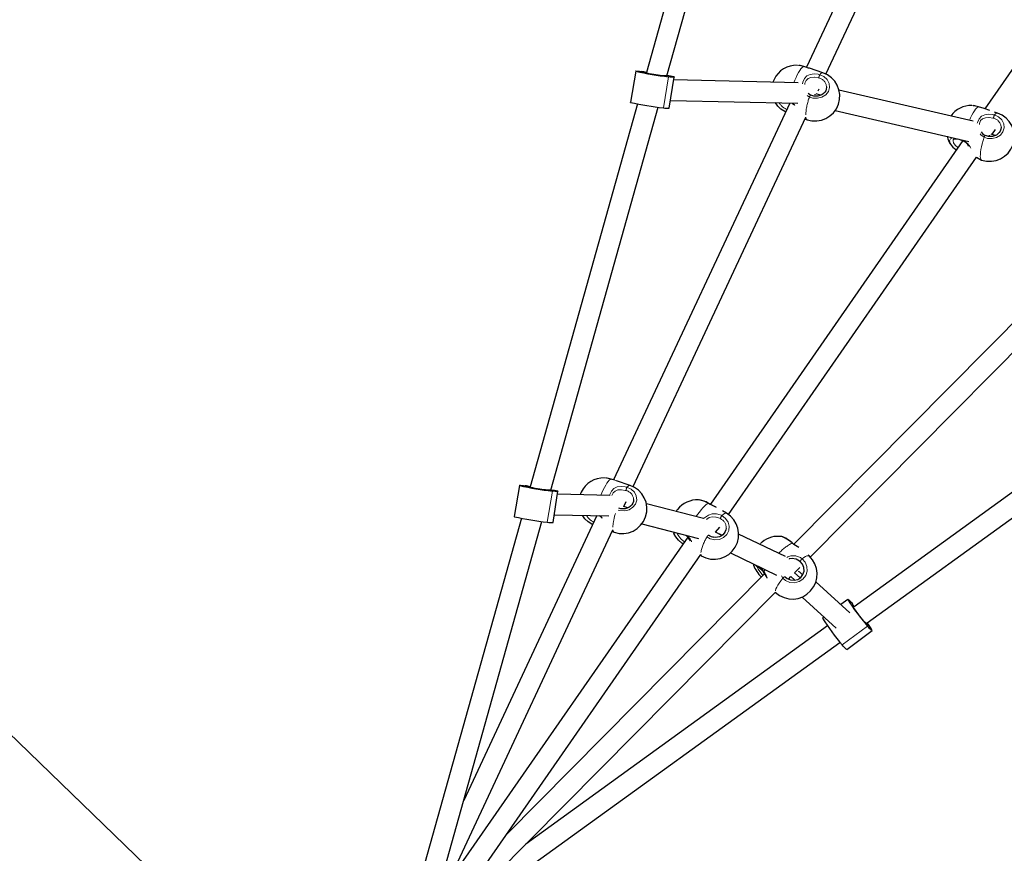
# Model space of a CAD drawing. Units: millimetres. Extents: x 1104 to 11999, y -1488 to 8796.
# Drawn here: x 6596 to 7361, y 4814 to 5462 of the extents above; entities that cross this region are included whole.
import ezdxf

# ---------------------------------------------------------------- set-up
doc = ezdxf.new("R2010")
doc.units = ezdxf.units.MM
doc.header["$LTSCALE"] = 30
doc.linetypes.add('PHANTOM', pattern=[12.7, 6.35, -1.27, 1.27, -1.27, 1.27, -1.27])
doc.layers.add('THICK_LINE', color=7, linetype='Continuous', lineweight=25)
doc.styles.add('SLDTEXTSTYLE0', font='TXT', dxfattribs={"width": 0.605})
doc.dimstyles.new('SLDDIMSTYLE1', dxfattribs={"dimtxt": 120, "dimasz": 150, "dimexe": 0, "dimexo": 0.0625, "dimgap": 30, "dimtad": 0, "dimtih": 1, "dimtoh": 1, "dimdec": 1, "dimrnd": 1e-09, "dimzin": 12, "dimdsep": 46, "dimtxsty": 'SLDTEXTSTYLE0', "dimsah": 1, "dimcen": 0, "dimadec": 0, "dimazin": 3, "dimtfac": 1, "dimtofl": 0, "dimtmove": 0, "dimatfit": 3, "dimfxl": 0, "dimfrac": 2, "dimtolj": 1, "dimtzin": 12, "dimarcsym": 0})
doc.dimstyles.new('SLDDIMSTYLE2', dxfattribs={"dimtxt": 120, "dimasz": 150, "dimexe": 0, "dimexo": 0.0625, "dimgap": 30, "dimtad": 2, "dimdec": 0, "dimrnd": 1e-09, "dimzin": 12, "dimdsep": 46, "dimtxsty": 'SLDTEXTSTYLE0', "dimsah": 1, "dimcen": 0.09, "dimadec": 0, "dimazin": 3, "dimtfac": 1, "dimtofl": 0, "dimtmove": 0, "dimatfit": 3, "dimfxl": 0, "dimfrac": 2, "dimtolj": 1, "dimtzin": 12, "dimarcsym": 0})

# ---------------------------------------------------------------- blocks, each defined once
blk = doc.blocks.new('_D_1')
at = {"layer": 'THICK_LINE', "color": 7}
for p, q in [((5414.91, 6041.62), (6011.04, 5465.28)), ((6798.87, 4703.6), (6202.74, 5279.94))]:
    blk.add_line(p, q, dxfattribs=at)
blk.add_solid([(5414.91, 6041.62), (5501.9, 5915.79), (5543.6, 5958.92)], dxfattribs=at)
at = {"layer": 'THICK_LINE', "color": 7, "insert": (5907.8, 5434.63), "char_height": 120, "attachment_point": 1, "style": 'SLDTEXTSTYLE0'}
blk.add_mtext('R1925', dxfattribs=at)
blk = doc.blocks.new('_D_10')
at = {"layer": 'THICK_LINE', "color": 7}
for p, q in [((9958.16, 7377.43), (11998.61, 5948.69)), ((7110.09, -928.24), (11949.46, 5983.1)), ((3541.53, 1570.49), (7159.24, -962.66))]:
    blk.add_line(p, q, dxfattribs=at)
for points in [[(11949.46, 5983.1), (11838.85, 5877.44), (11888, 5843.02)], [(7110.09, -928.24), (7220.7, -822.58), (7171.55, -788.16)]]:
    blk.add_solid(points, dxfattribs=at)
at = {"layer": 'THICK_LINE', "color": 7, "insert": (9316.84, 2493.01), "char_height": 120, "attachment_point": 1, "rotation": 55, "style": 'SLDTEXTSTYLE0'}
blk.add_mtext('8437', dxfattribs=at)
blk = doc.blocks.new('_D_11')
at = {"layer": 'THICK_LINE', "color": 7}
for p, q in [((3158.73, 4912.53), (1103.57, 2172.63)), ((1139.57, 2220.63), (6019.83, -1439.99)), ((8038.99, 1251.91), (5983.82, -1487.99))]:
    blk.add_line(p, q, dxfattribs=at)
for points in [[(1139.57, 2220.63), (1241.56, 2106.62), (1277.57, 2154.62)], [(6019.83, -1439.99), (5917.83, -1325.98), (5881.83, -1373.98)]]:
    blk.add_solid(points, dxfattribs=at)
at = {"layer": 'THICK_LINE', "color": 7, "insert": (3552.26, 604.27), "char_height": 120, "attachment_point": 1, "rotation": 323.1269, "style": 'SLDTEXTSTYLE0'}
blk.add_mtext('6101', dxfattribs=at)

msp = doc.modelspace()

# ---------------------------------------------------------------- linework, layer by layer
at = {"color": 7, "linetype": 'Continuous', "lineweight": 25}
for p, q in [((7166.46, 5718.43), (7083.09, 5420.95)), ((7098.94, 5418.2), (7182.34, 5715.81)), ((7344.13, 5717.69), (7207.34, 5424.91)), ((7222.53, 5419.64), (7356.65, 5706.67)), ((7542.44, 5675.69), (7345.96, 5392.67)), ((7220.14, 5420.63), (7209.69, 5424.17)), ((7074.75, 5421.81), (7070.57, 5397.78)), ((7080.8, 5420.98), (7082.41, 5420.94)), ((7098.48, 5418.23), (7096.86, 5418.26)), ((7100.72, 5393.09), (7104.72, 5417.26)), ((7200.89, 5412.97), (7104.37, 5415.14)), ((7216.46, 5406.63), (7217.2, 5408.23)), ((7336.94, 5383.02), (7232.64, 5407.08)), ((7218.3, 5403.15), (7214.82, 5404.33)), ((7076.25, 5396.51), (6992.88, 5099.02)), ((7008.81, 5096.26), (7092.13, 5393.89)), ((7194.35, 5397.11), (7057.55, 5104.33)), ((7101.73, 5399.2), (7200.72, 5396.97)), ((7349.77, 5391.38), (7345.33, 5392.88)), ((7072.75, 5099.06), (7206.86, 5386.09)), ((7206.21, 5384.7), (7207.8, 5384.17)), ((7229.72, 5391.33), (7333.48, 5367.39)), ((7355.78, 5389.34), (7353.46, 5390.13)), ((7351.96, 5373.25), (7354.26, 5376.56)), ((7353.95, 5371.86), (7350.93, 5372.88)), ((7328.89, 5368.06), (7132.79, 5085.36)), ((7146.78, 5077.46), (7339.38, 5355.12)), ((7339.38, 5355.12), (7343.44, 5352.87)), ((7450.22, 5309.54), (7197.61, 5054.37)), ((7210.23, 5044.37), (7459.79, 5296.46)), ((7547.44, 5224.99), (7244.32, 5005.73)), ((7254.46, 4993.32), (7557.1, 5212.23)), ((7070.36, 5100.05), (7059.91, 5103.59)), ((6984.53, 5099.88), (6980.35, 5075.86)), ((6990.59, 5099.05), (6992.2, 5099.02)), ((7008.26, 5096.3), (7006.65, 5096.34)), ((7010.51, 5071.17), (7014.31, 5095.47)), ((7054.64, 5092.29), (7014.15, 5093.22)), ((7065.52, 5083.58), (7067.42, 5087.65)), ((7127.4, 5074.39), (7083.01, 5085.81)), ((7131.17, 5086.2), (7131.17, 5086.2)), ((7068.52, 5082.57), (7065.52, 5083.58)), ((7145.22, 5078.48), (7142.12, 5080.3)), ((6986.03, 5074.58), (6910.99, 4806.79)), ((6926.48, 4802.78), (7001.91, 5071.96)), ((7044.56, 5076.53), (6941.2, 4855.32)), ((7011.52, 5077.27), (7053.97, 5076.32)), ((6932.94, 4799.84), (7057.07, 5065.51)), ((7056.42, 5064.12), (7058.01, 5063.58)), ((7079.52, 5070.19), (7123.41, 5058.89)), ((7103.97, 5063.9), (7104.6, 5062.16)), ((7136.71, 5063.59), (7140.01, 5067.7)), ((7141.67, 5061.09), (7136.71, 5063.59)), ((7115.14, 5059.91), (6934.29, 4799.2)), ((7113.94, 5061.33), (7113.87, 5061.04)), ((7134.63, 5059.94), (7134.63, 5059.94)), ((7134.63, 5059.94), (7134.87, 5059.8)), ((7139.6, 5062.36), (7139.8, 5062.29)), ((7191.11, 5044.82), (7154.71, 5062.25)), ((7148.33, 5047.57), (7184.2, 5030.39)), ((7171.61, 5054.88), (7171.61, 5054.88)), ((6947.35, 4789.95), (7125.25, 5046.42)), ((7125.25, 5046.42), (7125.71, 5045.29)), ((7209.38, 5045.2), (7208.77, 5045.75)), ((7166.4, 5038.91), (7166.16, 5038.15)), ((7198.18, 5032.2), (7202.3, 5036.37)), ((7202.5, 5028.26), (7198.18, 5032.2)), ((7200.92, 5033.34), (7202.06, 5032.77)), ((7202.06, 5032.77), (7202.28, 5032.56)), ((7202.28, 5032.56), (7202.26, 5032.67)), ((7174.97, 5031.5), (6974.28, 4828.78)), ((7190.71, 5029.12), (7190.71, 5029.12)), ((7193.32, 5027.3), (7195.22, 5029.21)), ((7195.22, 5029.21), (7198.27, 5026.43)), ((7241.18, 5001), (7214.74, 5025.1)), ((6953.76, 4785.31), (7183.26, 5017.13)), ((7183.26, 5017.13), (7183.43, 5016.75)), ((7203.96, 5013.27), (7230.41, 4989.18)), ((7239.38, 5011.48), (7233.99, 5007.56)), ((7243.38, 5006.58), (7244.32, 5005.73)), ((7219.78, 4996.81), (7219.82, 4996.95)), ((7220.95, 4997.8), (7219.82, 4996.95)), ((7223.74, 4990.84), (6989.48, 4821.39)), ((7238.78, 4972.53), (7258.42, 4987.35)), ((7254.42, 4992.25), (7253.01, 4993.54)), ((6955.27, 4777.19), (7233.41, 4978.08))]:
    msp.add_line(p, q, dxfattribs=at)
at = {"color": 8, "linetype": 'PHANTOM', "lineweight": 18}
for p, q in [((7201.34, 5426.37), (7200.2, 5426.51)), ((7070.75, 5397.64), (7074.75, 5421.81)), ((7080.26, 5421.02), (7080.26, 5421.02)), ((7080.8, 5420.98), (7080.8, 5420.98)), ((7082.34, 5420.47), (7082.63, 5420.96)), ((7082.34, 5420.47), (7082.41, 5420.94)), ((7096.24, 5393.33), (7100.24, 5417.5)), ((7209.64, 5401.84), (7207.96, 5403.06)), ((7336.98, 5395.08), (7335.84, 5395.21)), ((6980.54, 5075.72), (6984.53, 5099.88)), ((6990.04, 5099.09), (6990.04, 5099.09)), ((6990.59, 5099.05), (6990.59, 5099.05)), ((6992.12, 5098.55), (6992.42, 5099.04)), ((6992.12, 5098.55), (6992.2, 5099.02)), ((7006.03, 5071.4), (7010.03, 5095.57)), ((7131.12, 5086.18), (7131.17, 5086.2)), ((7104.43, 5063.01), (7103.97, 5063.9)), ((7130.07, 5059.95), (7130.07, 5059.95)), ((7139.6, 5062.36), (7139.74, 5062.46)), ((7175.22, 5034.69), (7174.23, 5033.17)), ((7202.06, 5032.77), (7202.26, 5032.67)), ((7189.02, 5027.92), (7187.89, 5029.77)), ((7233.99, 5007.56), (7239.38, 5011.48)), ((7242.95, 5007.02), (7242.95, 5007.02)), ((7243.38, 5006.58), (7243.38, 5006.58)), ((7219.78, 4996.81), (7220.95, 4997.8)), ((7235.06, 4976.11), (7254.66, 4990.78))]:
    msp.add_line(p, q, dxfattribs=at)
at = {"color": 8, "linetype": 'PHANTOM', "lineweight": 18, "flags": 128}
for points in [[(7205.38, 5425.53), (7204.72, 5425.28), (7203.96, 5424.68), (7203.12, 5423.74), (7202.21, 5422.48), (7201.25, 5420.93), (7200.26, 5419.11), (7199.26, 5417.06), (7198.26, 5414.83), (7197.52, 5413.04)], [(7204.32, 5412.11), (7204.51, 5413.44), (7205.75, 5416.26), (7207.65, 5418.17), (7210.2, 5419.38), (7213.47, 5419.8), (7216.35, 5419.51), (7217.09, 5419.34), (7217.73, 5419.17)], [(7216.99, 5416.63), (7216.45, 5416.78), (7213.57, 5417.26), (7213.4, 5417.27), (7210.67, 5417.06), (7208.57, 5416.21), (7207.03, 5414.76), (7206.06, 5412.55), (7206.03, 5411.43)], [(7217.73, 5419.17), (7220.98, 5417.67), (7223.49, 5415.32), (7224.98, 5412.4), (7225.29, 5409.23), (7224.37, 5406.18), (7222.34, 5403.58), (7219.43, 5401.73), (7215.96, 5400.84), (7212.32, 5401), (7209.64, 5401.84)], [(7220.14, 5420.63), (7219.91, 5420.68), (7219.28, 5420.52), (7218.55, 5420.02), (7217.73, 5419.17)], [(7209.64, 5401.84), (7209.8, 5402.21), (7209.98, 5402.56), (7210.16, 5402.85), (7210.33, 5403.08), (7210.47, 5403.22), (7210.57, 5403.26), (7210.61, 5403.28)], [(7196.17, 5397.07), (7198.14, 5395.69), (7198.38, 5395.26)], [(7341.02, 5394.24), (7340.36, 5393.99), (7339.6, 5393.39), (7338.76, 5392.45), (7337.85, 5391.19), (7336.89, 5389.64), (7335.9, 5387.82), (7334.9, 5385.77), (7333.97, 5383.7)], [(7340.06, 5381.51), (7340.15, 5382.15), (7341.39, 5384.96), (7343.29, 5386.88), (7345.84, 5388.09), (7349.11, 5388.51), (7351.99, 5388.21), (7352.74, 5388.05), (7353.37, 5387.88)], [(7352.63, 5385.34), (7352.09, 5385.49), (7349.21, 5385.97), (7349.04, 5385.98), (7346.31, 5385.77), (7344.21, 5384.92), (7342.67, 5383.47), (7341.7, 5381.26), (7341.68, 5380.49)], [(7353.37, 5387.88), (7356.62, 5386.38), (7359.13, 5384.03), (7360.62, 5381.11), (7360.93, 5377.94), (7360.01, 5374.88), (7357.98, 5372.29), (7355.07, 5370.44), (7351.6, 5369.54), (7347.96, 5369.7), (7345.28, 5370.55)], [(7355.78, 5389.34), (7355.55, 5389.38), (7354.92, 5389.23), (7354.19, 5388.73), (7353.37, 5387.88)], [(7319, 5366.02), (7318.56, 5367.68), (7319.12, 5369.25), (7320.71, 5370.17), (7321.27, 5370.21)], [(7345.28, 5370.55), (7342.75, 5372.4), (7342.26, 5373.12)], [(7345.28, 5370.55), (7344.52, 5368.02), (7343.86, 5365.55), (7343.31, 5363.19), (7342.88, 5360.98), (7342.59, 5358.97), (7342.42, 5357.19), (7342.4, 5355.68), (7342.52, 5354.47), (7342.77, 5353.58), (7343.16, 5353.03), (7343.44, 5352.87)], [(7345.28, 5370.55), (7345.44, 5370.92), (7345.62, 5371.26), (7345.8, 5371.56), (7345.97, 5371.79), (7346.11, 5371.92), (7346.21, 5371.97), (7346.25, 5371.99)], [(7321.44, 5368.66), (7321.25, 5367.84), (7321.67, 5366.25), (7322.9, 5364.46), (7324.82, 5362.68), (7325.05, 5362.53)], [(7055.59, 5104.95), (7054.93, 5104.7), (7054.17, 5104.1), (7053.33, 5103.16), (7052.42, 5101.9), (7051.47, 5100.35), (7050.47, 5098.53), (7049.47, 5096.48), (7048.47, 5094.24), (7047.74, 5092.46)], [(7055.59, 5104.95), (7054.93, 5104.7), (7054.17, 5104.1), (7053.33, 5103.16), (7052.42, 5101.9), (7051.47, 5100.35), (7050.47, 5098.53), (7049.47, 5096.48), (7048.47, 5094.24), (7047.74, 5092.46)], [(7055.59, 5104.95), (7052.13, 5105.77), (7050.42, 5105.84)], [(7055.59, 5104.95), (7052.13, 5105.77), (7050.42, 5105.84)], [(7059.9, 5103.57), (7059.29, 5103.79), (7058.65, 5103.99)], [(7059.9, 5103.57), (7059.29, 5103.79), (7058.65, 5103.99)], [(7054.64, 5092.29), (7054.72, 5092.86), (7055.96, 5095.67), (7057.87, 5097.59), (7060.42, 5098.8), (7063.69, 5099.22), (7066.56, 5098.93), (7067.31, 5098.76), (7067.95, 5098.59)], [(7054.64, 5092.29), (7054.72, 5092.86), (7055.96, 5095.67), (7057.87, 5097.59), (7060.42, 5098.8), (7063.69, 5099.22), (7066.56, 5098.93), (7067.31, 5098.76), (7067.95, 5098.59)], [(7067.2, 5096.05), (7066.66, 5096.2), (7063.78, 5096.68), (7063.61, 5096.69), (7060.89, 5096.48), (7058.78, 5095.63), (7057.24, 5094.18), (7056.32, 5092.08)], [(7067.2, 5096.05), (7066.66, 5096.2), (7063.78, 5096.68), (7063.61, 5096.69), (7060.89, 5096.48), (7058.78, 5095.63), (7057.24, 5094.18), (7056.32, 5092.08)], [(7067.95, 5098.59), (7071.19, 5097.09), (7073.7, 5094.74), (7075.2, 5091.82), (7075.5, 5088.65), (7074.58, 5085.59), (7072.56, 5083), (7069.65, 5081.15), (7066.17, 5080.25), (7062.53, 5080.41), (7060.99, 5080.9)], [(7067.95, 5098.59), (7071.19, 5097.09), (7073.7, 5094.74), (7075.2, 5091.82), (7075.5, 5088.65), (7074.58, 5085.59), (7072.56, 5083), (7069.65, 5081.15), (7066.17, 5080.25), (7062.53, 5080.41), (7060.99, 5080.9)], [(7070.36, 5100.05), (7070.12, 5100.09), (7069.49, 5099.94), (7068.76, 5099.44), (7067.95, 5098.59)], [(7070.36, 5100.05), (7070.12, 5100.09), (7069.49, 5099.94), (7068.76, 5099.44), (7067.95, 5098.59)], [(7131.12, 5086.18), (7130.29, 5085.76), (7129.3, 5085.01), (7128.18, 5083.98), (7126.95, 5082.66), (7125.63, 5081.09), (7124.24, 5079.29), (7122.82, 5077.31), (7121.81, 5075.83)], [(7145.22, 5078.48), (7145.04, 5078.56), (7144.43, 5078.54), (7143.64, 5078.2), (7142.7, 5077.55), (7141.61, 5076.59)], [(7047.21, 5076.47), (7048.35, 5075.11), (7048.59, 5074.68)], [(7047.21, 5076.47), (7048.35, 5075.11), (7048.59, 5074.68)], [(7127.4, 5074.39), (7129.03, 5075.29), (7131.33, 5077.01), (7134.14, 5077.92), (7137.51, 5077.92), (7140.31, 5077.17), (7141.02, 5076.88), (7141.61, 5076.59)], [(7140.43, 5074.24), (7139.93, 5074.48), (7137.16, 5075.42), (7136.99, 5075.45), (7134.21, 5075.6), (7131.92, 5074.99), (7130.07, 5073.7), (7129.87, 5073.39)], [(7141.61, 5076.59), (7144.5, 5074.45), (7146.49, 5071.57), (7147.36, 5068.26), (7147.01, 5064.9), (7145.48, 5061.88), (7142.95, 5059.53), (7139.7, 5058.12), (7136.09, 5057.79), (7132.54, 5058.6), (7130.07, 5059.95)], [(7107.02, 5063.11), (7107.19, 5062.25), (7108.2, 5060.5), (7109.83, 5058.55), (7111.91, 5056.63), (7112.54, 5056.17)], [(7113.87, 5061.04), (7113.86, 5061.08), (7113.88, 5061.2), (7113.94, 5061.33)], [(7139.74, 5062.46), (7141.56, 5061.32), (7141.67, 5061.09)], [(7139.8, 5062.29), (7139.78, 5062.33), (7139.74, 5062.46)], [(7196.18, 5055.34), (7196.27, 5055.39), (7196.28, 5055.38)], [(7203.91, 5042.96), (7206.32, 5040.27), (7207.68, 5036.97), (7207.84, 5033.44), (7206.79, 5030.06), (7204.65, 5027.23), (7201.66, 5025.27), (7198.15, 5024.38), (7194.52, 5024.67), (7191.18, 5026.11), (7189.02, 5027.92)], [(7209.38, 5045.2), (7209.17, 5045.33), (7208.55, 5045.4), (7207.7, 5045.19), (7206.62, 5044.71), (7205.35, 5043.96), (7203.91, 5042.96)], [(7166.16, 5038.15), (7166.12, 5038.62), (7166.4, 5038.91)], [(7168.03, 5037.8), (7168.96, 5036.74), (7169.84, 5035.07), (7171.23, 5033.03), (7172.99, 5030.83), (7173.62, 5030.14)], [(7170.02, 5037.18), (7172.06, 5035.38), (7174.23, 5033.17)], [(7173.98, 5032.78), (7173.99, 5032.78), (7173.99, 5032.84), (7174.08, 5032.98), (7174.23, 5033.17)], [(7189.02, 5027.92), (7187.57, 5025.99), (7186.28, 5024.16), (7185.19, 5022.46), (7184.32, 5020.93), (7183.68, 5019.59), (7183.29, 5018.47), (7183.23, 5018.22)], [(7183.26, 5017.13), (7183.27, 5016.97), (7183.43, 5016.75)]]:
    msp.add_lwpolyline(points, dxfattribs=at)
at = {"color": 7, "linetype": 'Continuous', "lineweight": 25, "flags": 128}
for points in [[(7205.38, 5425.53), (7201.92, 5426.35), (7201.34, 5426.37)], [(7209.69, 5424.17), (7209.08, 5424.37), (7206.17, 5425.28), (7205.38, 5425.53)], [(7074.75, 5421.81), (7074.57, 5421.91), (7074.6, 5421.99), (7074.84, 5422.03), (7075.28, 5422.03), (7075.92, 5422), (7076.76, 5421.94), (7077.8, 5421.84), (7079.04, 5421.71)], [(7096.65, 5418.24), (7096.41, 5418.24), (7095.81, 5418.3), (7094.86, 5418.42), (7093.62, 5418.6), (7092.12, 5418.82), (7090.46, 5419.08), (7088.69, 5419.37), (7086.9, 5419.66), (7085.18, 5419.96), (7083.59, 5420.24), (7082.22, 5420.5), (7081.12, 5420.71), (7080.35, 5420.88), (7079.94, 5420.98), (7079.91, 5421.03), (7080.26, 5421.02)], [(7082.63, 5420.96), (7082.86, 5420.96), (7083.09, 5420.95)], [(7098.94, 5418.2), (7099.34, 5418.22), (7099.37, 5418.17), (7099.02, 5418.19)], [(7104.53, 5417.4), (7104.7, 5417.29), (7104.67, 5417.22), (7104.44, 5417.18), (7104, 5417.17), (7103.36, 5417.2), (7102.51, 5417.27), (7101.47, 5417.36), (7100.24, 5417.5)], [(7182.2, 5415.49), (7181.7, 5414.32), (7181.37, 5413.41)], [(7222.91, 5409.65), (7222.94, 5409.4), (7222.78, 5408.04), (7222.3, 5406.71), (7221.53, 5405.5), (7220.5, 5404.44), (7219.25, 5403.57), (7217.83, 5402.93), (7216.28, 5402.54), (7214.66, 5402.4), (7213.04, 5402.52), (7211.46, 5402.91), (7210.61, 5403.28)], [(7210.61, 5403.28), (7209.78, 5403.69), (7208.72, 5404.51)], [(7070.75, 5397.64), (7070.58, 5397.75), (7070.57, 5397.78)], [(7183.09, 5397.36), (7183.4, 5396.87), (7184.65, 5395.13)], [(7191.12, 5390.2), (7190.54, 5390.46), (7187.49, 5392.43), (7185.04, 5394.68), (7183.46, 5396.95), (7183.09, 5397.36)], [(7196.17, 5397.07), (7196.42, 5396.83), (7197.24, 5395.83)], [(7341.02, 5394.24), (7337.56, 5395.06), (7336.98, 5395.08)], [(7345.33, 5392.88), (7344.72, 5393.08), (7341.81, 5393.99), (7341.02, 5394.24)], [(7358.55, 5378.36), (7358.58, 5378.11), (7358.42, 5376.74), (7357.94, 5375.42), (7357.17, 5374.21), (7356.14, 5373.15), (7354.89, 5372.28), (7353.47, 5371.64), (7351.92, 5371.24), (7350.3, 5371.11), (7348.68, 5371.23), (7347.1, 5371.62), (7346.25, 5371.99)], [(7321.44, 5368.66), (7321.56, 5368.84), (7321.88, 5369.05), (7322.43, 5369.22), (7323.29, 5369.31), (7324.35, 5369.26), (7325.61, 5369.05), (7327, 5368.66), (7328.48, 5368.1), (7328.93, 5367.88)], [(7058.65, 5103.99), (7056.38, 5104.7), (7055.59, 5104.95)], [(7058.65, 5103.99), (7056.38, 5104.7), (7055.59, 5104.95)], [(6984.53, 5099.88), (6984.36, 5099.99), (6984.39, 5100.06), (6984.62, 5100.1), (6985.06, 5100.11), (6985.71, 5100.08), (6986.55, 5100.01), (6987.59, 5099.92), (6988.82, 5099.78)], [(7006.43, 5096.32), (7006.2, 5096.31), (7005.6, 5096.38), (7004.65, 5096.5), (7003.4, 5096.67), (7001.91, 5096.9), (7000.24, 5097.16), (6998.47, 5097.44), (6996.69, 5097.74), (6994.96, 5098.04), (6993.38, 5098.32), (6992, 5098.57), (6990.91, 5098.79), (6990.14, 5098.95), (6989.73, 5099.06), (6989.69, 5099.11), (6990.04, 5099.09)], [(6992.42, 5099.04), (6992.65, 5099.04), (6992.88, 5099.02)], [(7008.76, 5096.39), (7009.12, 5096.3), (7009.15, 5096.25), (7008.81, 5096.26)], [(7014.31, 5095.47), (7014.49, 5095.37), (7014.46, 5095.29), (7014.22, 5095.25), (7013.78, 5095.25), (7013.14, 5095.28), (7012.3, 5095.34), (7011.26, 5095.44), (7010.03, 5095.57)], [(7032.38, 5094.85), (7031.91, 5093.74), (7031.58, 5092.83)], [(7032.38, 5094.85), (7031.91, 5093.74), (7031.58, 5092.83)], [(7073.13, 5089.07), (7073.15, 5088.82), (7072.99, 5087.45), (7072.51, 5086.13), (7071.74, 5084.92), (7070.71, 5083.86), (7069.46, 5082.99), (7068.04, 5082.35), (7066.49, 5081.95), (7064.87, 5081.82), (7063.25, 5081.94), (7061.75, 5082.31)], [(7073.13, 5089.07), (7073.15, 5088.82), (7072.99, 5087.45), (7072.51, 5086.13), (7071.74, 5084.92), (7070.71, 5083.86), (7069.46, 5082.99), (7068.04, 5082.35), (7066.49, 5081.95), (7064.87, 5081.82), (7063.25, 5081.94), (7061.75, 5082.31)], [(7107.18, 5081.42), (7106.65, 5080.7), (7106.1, 5079.87)], [(6980.54, 5075.72), (6980.36, 5075.82), (6980.35, 5075.86)], [(7033.3, 5076.78), (7033.61, 5076.29), (7033.68, 5076.19)], [(7033.3, 5076.78), (7033.61, 5076.29), (7033.68, 5076.19)], [(7041.33, 5069.62), (7040.75, 5069.88), (7037.71, 5071.85), (7035.25, 5074.1), (7033.67, 5076.37), (7033.57, 5076.73)], [(7041.33, 5069.62), (7040.75, 5069.88), (7037.71, 5071.85), (7035.25, 5074.1), (7033.67, 5076.37), (7033.57, 5076.73)], [(7111.42, 5054.55), (7110.66, 5055.1), (7107.99, 5057.51), (7105.88, 5059.98), (7104.59, 5062.2), (7104.43, 5063.01)], [(7144.91, 5066.61), (7144.8, 5065.59), (7144.33, 5064.18), (7143.57, 5062.87), (7142.54, 5061.74), (7141.3, 5060.82), (7139.87, 5060.14), (7138.33, 5059.72), (7136.71, 5059.59), (7135.09, 5059.74), (7133.52, 5060.17), (7132.06, 5060.87), (7131.39, 5061.35)], [(7139.8, 5062.29), (7140.77, 5061.78), (7141.67, 5061.09)], [(7172.88, 5056.05), (7172.48, 5055.71), (7171.61, 5054.88)], [(7196.18, 5055.34), (7193.37, 5057.51), (7190.79, 5059.16), (7188.72, 5060.1), (7188.21, 5060.24)], [(7196.28, 5055.38), (7195.41, 5056.1), (7194, 5057.18), (7192.62, 5058.13), (7191.31, 5058.94), (7190.08, 5059.59), (7188.94, 5060.05), (7188.39, 5060.16)], [(7190.71, 5029.12), (7192.4, 5027.69), (7195.02, 5026.56), (7197.87, 5026.33), (7200.61, 5027.02), (7202.96, 5028.56), (7204.64, 5030.78), (7205.46, 5033.42), (7205.34, 5036.2), (7204.27, 5038.79), (7202.38, 5040.91)], [(7202.38, 5040.91), (7201.93, 5041.25), (7199.34, 5042.62), (7199.18, 5042.68), (7196.37, 5043.2), (7193.9, 5042.88), (7193.85, 5042.85)], [(7202.26, 5032.67), (7203.79, 5031.16), (7204.26, 5030.27)], [(7239.38, 5011.48), (7239.43, 5011.63), (7239.59, 5011.61), (7239.88, 5011.43), (7240.3, 5011.07), (7240.83, 5010.56), (7241.49, 5009.88), (7242.26, 5009.04), (7243.15, 5008.05)], [(7252.77, 4993.71), (7252.55, 4993.89), (7252.11, 4994.38), (7251.47, 4995.15), (7250.65, 4996.16), (7249.7, 4997.37), (7248.66, 4998.72), (7247.58, 5000.15), (7246.5, 5001.6), (7245.47, 5003.01), (7244.55, 5004.29), (7243.77, 5005.41), (7243.17, 5006.3), (7242.77, 5006.93), (7242.6, 5007.27), (7242.66, 5007.3), (7242.95, 5007.02)], [(7254.46, 4993.32), (7254.64, 4992.53), (7255.03, 4991.9), (7255.2, 4991.56), (7255.14, 4991.53), (7254.85, 4991.81)], [(7258.42, 4987.35), (7258.38, 4987.2), (7258.21, 4987.22), (7257.92, 4987.4), (7257.51, 4987.75), (7256.97, 4988.27), (7256.31, 4988.95), (7255.54, 4989.78), (7254.66, 4990.78)], [(7238.78, 4972.53), (7238.78, 4972.53), (7238.61, 4972.55), (7238.32, 4972.73), (7237.9, 4973.08), (7237.37, 4973.6), (7236.71, 4974.27), (7235.94, 4975.11), (7235.06, 4976.11)]]:
    msp.add_lwpolyline(points, dxfattribs=at)
at = {"color": 7, "linetype": 'Continuous', "lineweight": 25}
for centre, radius, start, end in [((7199.6, 5407.26), 19.25, 88.20697, 154.70174), ((7199.96, 5410.16), 16.3, 70.58772, 85.09574), ((7139.02, 5724.26), 309.21, 258.00404, 262.79613), ((7054.38, 5279.7), 144.13, 78.5064, 80.14781), ((7081.1, 5429.67), 8.69, 264.40914, 267.99378), ((7082.48, 5421.46), 0.52, 262.78611, 287.10266), ((7096.8, 5417.75), 0.52, 82.78611, 107.10266), ((7098.17, 5409.54), 8.69, 84.40914, 87.99378), ((7087.71, 5349.92), 69.54, 76.00736, 80.6308), ((7213.97, 5402.4), 19.25, 251.29458, 71.29458), ((7135.02, 5700.1), 309.21, 258.00404, 262.79613), ((7099.43, 5411.08), 18.03, 259.8138, 274.09225), ((7335.24, 5375.97), 19.25, 88.20697, 144.90205), ((7335.6, 5378.87), 16.3, 70.58772, 85.09574), ((7349.61, 5371.11), 19.25, 251.29458, 71.29458), ((7335.24, 5375.97), 19.25, 194.06312, 219.0624), ((7348.68, 5377.99), 6.47, 211.09046, 247.9177), ((7328.88, 5370.13), 10.71, 202.58498, 241.61115), ((7324.38, 5358.4), 10.52, 29.94795, 64.37733), ((7049.77, 5086.6), 19.25, 88.07266, 154.42124), ((7050.17, 5089.58), 16.3, 70.58772, 85.09574), ((7048.8, 5402.34), 309.21, 258.00404, 262.79613), ((6964.16, 4957.78), 144.13, 78.5064, 80.14781), ((6990.89, 5107.74), 8.69, 264.40914, 267.99378), ((6992.26, 5099.53), 0.52, 262.78611, 287.10266), ((7006.58, 5095.82), 0.52, 82.78611, 107.10266), ((7007.96, 5087.61), 8.69, 84.40914, 87.99378), ((7000.19, 5027.38), 69.54, 78.27768, 82.91762), ((7064.18, 5081.82), 19.25, 251.29459, 71.29457), ((7122.3, 5069.51), 19.25, 86.09947, 141.75908), ((7122.33, 5072.47), 16.29, 57.30244, 85.48016), ((7121.32, 5069.84), 19.1, 58.96374, 80.99928), ((7179.22, 5174.22), 100.28, 241.37215, 245.22824), ((7135.47, 5061.88), 19.25, 239.5419, 59.54186), ((7044.8, 5378.17), 309.21, 258.00404, 262.79613), ((7009.22, 5089.15), 18.03, 259.8138, 274.09225), ((7042.6, 5069.63), 7.84, 40.09515, 61.07918), ((7107.37, 5052.18), 10.99, 25.77245, 53.77109), ((7185.16, 5041.23), 19.25, 80.87606, 129.66359), ((7224.3, 5091.09), 45.39, 231.87749, 239.60359), ((7196.4, 5030.98), 19.25, 227.6251, 47.6251), ((7190.8, 5047.81), 26.47, 201.41157, 225.77122), ((7157.6, 5019.37), 21.17, 39.29259, 60.48492), ((7164.37, 5023.91), 13.06, 18.37858, 42.66465), ((7399.74, 5113.82), 190.23, 212.54454, 220.29865), ((7248.74, 5012.31), 7.85, 222.43992, 226.9149), ((7177.31, 4973.35), 74.42, 25.78533, 27.78911), ((7380.14, 5099.14), 190.23, 212.54454, 220.29865), ((7252.41, 4992.97), 0.822, 43.66417, 64.18178), ((7249.06, 4986.51), 7.85, 42.43992, 46.9149), ((7218.13, 4964.91), 46.12, 29.11938, 38.02331)]:
    msp.add_arc(centre, radius, start, end, dxfattribs=at)
at = {"color": 8, "linetype": 'PHANTOM', "lineweight": 18}
for centre, radius, start, end in [((7225.43, 5415.54), 8.51, 154.73036, 172.6342), ((7215.5, 5409.36), 7.42, 2.25088, 78.43813), ((7259.57, 5384.25), 52.95, 160.58907, 175.86475), ((7197.28, 5404.05), 12.98, 211.37639, 246.19436), ((7209.1, 5385.99), 2.25, 177.57707, 234.4405), ((7361.07, 5384.25), 8.51, 154.73036, 172.6342), ((7351.14, 5378.07), 7.42, 2.25088, 78.43813), ((7323.73, 5356.57), 12.59, 25.81353, 65.82108), ((7329.62, 5368.2), 0.747, 190.59542, 203.6139), ((7075.64, 5094.96), 8.51, 154.73036, 172.6342), ((7065.72, 5088.78), 7.42, 2.25088, 78.43813), ((7308.48, 5436.15), 392.34, 243.12496, 244.11496), ((7105.31, 5064.16), 48.44, 163.2461, 176.06275), ((7047.49, 5083.47), 12.98, 211.37639, 246.19436), ((7148.56, 5071.64), 8.53, 144.5519, 162.30725), ((7137.52, 5067.4), 7.43, 353.88167, 66.91122), ((7059.32, 5065.41), 2.25, 177.57707, 234.4405), ((7107.67, 5051.82), 11.39, 22.69571, 56.6143), ((7165.83, 5038.77), 41.57, 149.35721, 167.2401), ((7132.49, 5058.98), 2.6, 114.89621, 158.1897), ((7217.81, 5017.15), 43.89, 119.53172, 136.60746), ((7220.6, 5086.76), 39.79, 232.1419, 241.04338), ((7126.64, 5046.32), 1.39, 175.95667, 228.01467), ((7197.21, 5035.07), 10.35, 49.63987, 119.04413), ((7209.06, 5037.52), 7.49, 133.46317, 153.12848), ((7162.62, 5024.28), 14.63, 14.84291, 37.43056), ((7191.32, 5026.47), 2.72, 102.96843, 147.80427)]:
    msp.add_arc(centre, radius, start, end, dxfattribs=at)
at = {"color": 7, "linetype": 'Continuous', "lineweight": 25}
for centre, major_axis, ratio, start_param, end_param in [((7206.79, 5404.83), (1, 7.94), 0.927976, 4.670148, 4.718314), ((7206.79, 5404.83), (1, 7.94), 0.927976, 4.670148, 4.718314), ((7342.43, 5373.54), (2.65, 7.56), 0.90589, 4.712283, 4.859114), ((7342.43, 5373.54), (2.65, 7.56), 0.90589, 4.716352, 4.859114)]:
    msp.add_ellipse(centre, major_axis=major_axis, ratio=ratio, start_param=start_param, end_param=end_param, dxfattribs=at)

# ---------------------------------------------------------------- dimensions: what is measured, and where the dimension line sits
at = {"layer": 'THICK_LINE', "color": 7}
for base, p1, p2, angle, picture, middle in [((11949.46, 5983.1), (3541.53, 1570.49), (9958.16, 7377.43), 55, '_D_10', (9529.78, 2527.43)), ((6019.83, -1439.99), (3158.73, 4912.53), (8038.99, 1251.91), 323.1269, '_D_11', (3579.7, 390.32))]:
    dim = msp.add_linear_dim(base=base, p1=p1, p2=p2, angle=angle, dimstyle='SLDDIMSTYLE2', dxfattribs=at)
    dim.commit()
    dim.dimension.update_dxf_attribs({"geometry": picture, "text_midpoint": middle, "dimtype": 160})
dim = msp.add_radius_dim(center=(6798.87, 4703.6), mpoint=(5414.91, 6041.62), dimstyle='SLDDIMSTYLE1', dxfattribs=at)
dim.commit()
dim.dimension.update_dxf_attribs({"geometry": '_D_1', "text_midpoint": (6106.89, 5372.61), "dimtype": 164})

doc.saveas('drawing.dxf')
